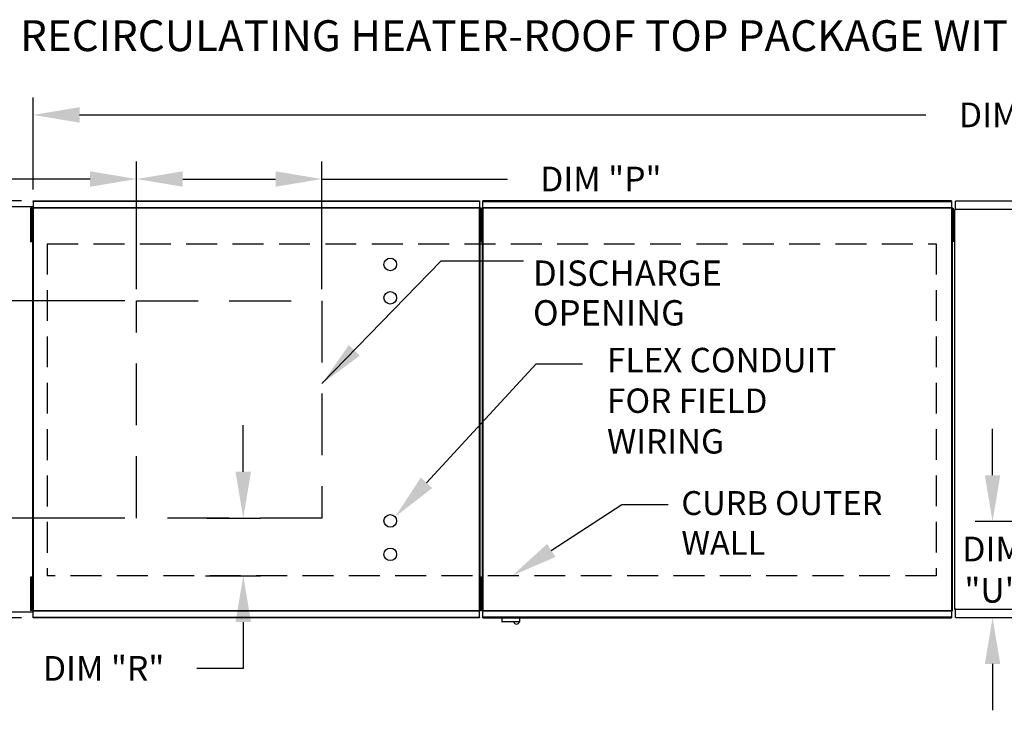
# Model space of a CAD drawing. Extents: x 7 to 1740, y -84 to 188.
# Drawn here: x 83 to 146, y 143 to 188 of the extents above; entities that cross this region are included whole.
import ezdxf

# ---------------------------------------------------------------- set-up
doc = ezdxf.new("R2010")
doc.units = 0
doc.header["$LTSCALE"] = 4
doc.header["$MEASUREMENT"] = 0
doc.linetypes.add('DASHED', pattern=[0.75, 0.5, -0.25])
doc.layers.get('0').update_dxf_attribs({"linetype": 'CONTINUOUS'})
doc.layers.get('Defpoints').update_dxf_attribs({"linetype": 'CONTINUOUS'})
doc.layers.add('1', color=7, linetype='DASHED')
doc.styles.add('BOLD', font='ROMAND.SHX')
doc.styles.get("Standard").update_dxf_attribs({"font": 'TXT.shx', "height": 1.6})
doc.dimstyles.new('MOD', dxfattribs={"dimscale": 1.5, "dimtxt": 1.2, "dimasz": 2, "dimexe": 0.75, "dimexo": 0.5, "dimgap": 1, "dimtad": 0, "dimtih": 1, "dimtoh": 1, "dimzin": 0, "dimdsep": 46, "dimtxsty": 'Standard', "dimcen": 0.09, "dimadec": 0, "dimazin": 0, "dimtfac": 1, "dimtofl": 0, "dimtmove": 0, "dimatfit": 3, "dimfxl": 0, "dimtolj": 1, "dimtzin": 0, "dimarcsym": 0})

# ---------------------------------------------------------------- blocks, each defined once
blk = doc.blocks.new('*D18')
at = {"color": 0, "lineweight": -2}
for p, q in [((83.552, 176.535), (83.552, 182.48)), ((211.114, 176.538), (211.114, 182.48)), ((86.552, 181.355), (141.3, 181.355)), ((208.114, 181.355), (153.366, 181.355))]:
    blk.add_line(p, q, dxfattribs=at)
at = {"color": 0}
for points in [[(86.552, 181.855), (86.552, 180.855), (83.552, 181.355)], [(208.114, 181.855), (208.114, 180.855), (211.114, 181.355)]]:
    blk.add_solid(points, dxfattribs=at)
at = {"layer": 'Defpoints', "color": 0}
for p in [(211.114, 181.355), (83.552, 175.785), (211.114, 175.788)]:
    blk.add_point(p, dxfattribs=at)
at = {"color": 0, "insert": (147.333, 181.355), "char_height": 1.6, "attachment_point": 5}
blk.add_mtext('\\A1;DIM "A"', dxfattribs=at)
blk = doc.blocks.new('*D17')
at = {"color": 0, "lineweight": -2}
for p, q in [((90.231, 170.073), (90.231, 178.329)), ((102.231, 170.073), (102.231, 178.329)), ((93.231, 177.204), (99.231, 177.204)), ((102.231, 177.204), (114.237, 177.204))]:
    blk.add_line(p, q, dxfattribs=at)
at = {"color": 0}
for points in [[(93.231, 177.704), (93.231, 176.704), (90.231, 177.204)], [(99.231, 177.704), (99.231, 176.704), (102.231, 177.204)]]:
    blk.add_solid(points, dxfattribs=at)
at = {"layer": 'Defpoints', "color": 0}
for p in [(102.231, 177.204), (90.231, 169.323), (102.231, 169.323)]:
    blk.add_point(p, dxfattribs=at)
at = {"color": 0, "insert": (120.27, 177.204), "char_height": 1.6, "attachment_point": 5}
blk.add_mtext('\\A1;DIM "P"', dxfattribs=at)
blk = doc.blocks.new('*D10')
at = {"color": 0, "lineweight": -2}
for p, q in [((82.802, 175.785), (29.754, 175.785)), ((30.879, 172.785), (30.879, 165.925)), ((30.879, 151.798), (30.879, 158.658)), ((82.802, 148.798), (29.754, 148.798))]:
    blk.add_line(p, q, dxfattribs=at)
at = {"color": 0}
for points in [[(30.379, 172.785), (31.379, 172.785), (30.879, 175.785)], [(30.379, 151.798), (31.379, 151.798), (30.879, 148.798)]]:
    blk.add_solid(points, dxfattribs=at)
at = {"layer": 'Defpoints', "color": 0}
for p in [(83.552, 175.785), (30.879, 148.798), (83.552, 148.798)]:
    blk.add_point(p, dxfattribs=at)
at = {"color": 0, "insert": (30.879, 162.292), "char_height": 1.6, "attachment_point": 5}
blk.add_mtext('\\A1;DIM\\P"B"', dxfattribs=at)
blk = doc.blocks.new('*D8')
at = {"color": 0, "lineweight": -2}
for p, q in [((97.14, 158.26), (97.14, 161.26)), ((94.794, 155.26), (98.265, 155.26)), ((94.7, 151.527), (98.265, 151.527)), ((97.14, 148.527), (97.14, 145.527)), ((97.14, 145.527), (94.14, 145.527))]:
    blk.add_line(p, q, dxfattribs=at)
at = {"color": 0}
for points in [[(96.64, 158.26), (97.64, 158.26), (97.14, 155.26)], [(96.64, 148.527), (97.64, 148.527), (97.14, 151.527)]]:
    blk.add_solid(points, dxfattribs=at)
at = {"layer": 'Defpoints', "color": 0}
for p in [(94.044, 155.26), (93.95, 151.527), (97.14, 151.527)]:
    blk.add_point(p, dxfattribs=at)
at = {"color": 0, "insert": (88.107, 145.527), "char_height": 1.6, "attachment_point": 5}
blk.add_mtext('\\A1;DIM "R"', dxfattribs=at)
blk = doc.blocks.new('*D7')
at = {"color": 0, "lineweight": -2}
for p, q in [((89.481, 169.323), (78.406, 169.323)), ((79.531, 166.323), (79.531, 166.008)), ((79.531, 158.26), (79.531, 158.742)), ((89.481, 155.26), (78.406, 155.26))]:
    blk.add_line(p, q, dxfattribs=at)
at = {"color": 0}
for points in [[(79.031, 166.323), (80.031, 166.323), (79.531, 169.323)], [(79.031, 158.26), (80.031, 158.26), (79.531, 155.26)]]:
    blk.add_solid(points, dxfattribs=at)
at = {"layer": 'Defpoints', "color": 0}
for p in [(79.531, 169.323), (90.231, 169.323), (90.231, 155.26)]:
    blk.add_point(p, dxfattribs=at)
at = {"color": 0, "insert": (79.531, 162.375), "char_height": 1.6, "attachment_point": 5}
blk.add_mtext('\\A1;DIM\\P"N"', dxfattribs=at)
blk = doc.blocks.new('*D0')
at = {"color": 0, "lineweight": -2}
for p, q in [((51.395, 174.614), (51.395, 178.329)), ((90.231, 170.073), (90.231, 178.329)), ((54.395, 177.204), (63.477, 177.204)), ((87.231, 177.204), (75.544, 177.204))]:
    blk.add_line(p, q, dxfattribs=at)
at = {"color": 0}
for points in [[(54.395, 177.704), (54.395, 176.704), (51.395, 177.204)], [(87.231, 177.704), (87.231, 176.704), (90.231, 177.204)]]:
    blk.add_solid(points, dxfattribs=at)
at = {"layer": 'Defpoints', "color": 0}
for p in [(51.395, 177.204), (51.395, 173.864), (90.231, 169.323)]:
    blk.add_point(p, dxfattribs=at)
at = {"color": 0, "insert": (69.511, 177.204), "char_height": 1.6, "attachment_point": 5}
blk.add_mtext('\\A1;DIM "S"', dxfattribs=at)
blk = doc.blocks.new('*D22')
at = {"color": 0, "lineweight": -2}
for p, q in [((145.612, 158.025), (145.612, 161.025)), ((153.108, 155.025), (144.487, 155.025)), ((143.954, 148.811), (146.737, 148.811)), ((145.612, 145.811), (145.612, 142.811))]:
    blk.add_line(p, q, dxfattribs=at)
at = {"color": 0}
for points in [[(145.112, 158.025), (146.112, 158.025), (145.612, 155.025)], [(145.112, 145.811), (146.112, 145.811), (145.612, 148.811)]]:
    blk.add_solid(points, dxfattribs=at)
at = {"layer": 'Defpoints', "color": 0}
for p in [(153.858, 155.025), (143.204, 148.811), (145.612, 148.811)]:
    blk.add_point(p, dxfattribs=at)
at = {"color": 0, "insert": (145.612, 151.918), "char_height": 1.6, "attachment_point": 5}
blk.add_mtext('\\A1;DIM\\P"U"', dxfattribs=at)

msp = doc.modelspace()

# ---------------------------------------------------------------- linework, layer by layer
at = {"color": 7, "linetype": 'Continuous'}
for p, q in [((83.552, 175.403), (51.395, 175.403)), ((83.454, 175.31), (83.378, 175.31)), ((83.378, 175.31), (83.378, 174.949)), ((83.454, 175.31), (83.454, 174.949)), ((83.5, 175.336), (83.5, 149.247)), ((83.549, 175.336), (83.5, 175.336)), ((83.549, 175.362), (112.427, 175.362)), ((83.549, 175.362), (83.549, 175.336)), ((83.549, 175.336), (83.549, 149.247)), ((83.549, 175.336), (83.549, 175.336)), ((83.549, 175.314), (83.549, 175.336)), ((112.427, 175.314), (83.549, 175.314)), ((83.552, 175.785), (112.424, 175.785)), ((83.552, 175.741), (83.552, 175.785)), ((112.424, 175.741), (83.552, 175.741)), ((83.552, 175.741), (83.552, 175.362)), ((112.424, 175.785), (112.424, 175.741)), ((112.424, 175.741), (112.424, 175.362)), ((112.427, 175.336), (112.427, 175.362)), ((112.427, 175.314), (112.427, 175.336)), ((112.427, 175.336), (112.428, 175.336)), ((112.428, 149.247), (112.428, 175.336)), ((112.476, 175.336), (112.428, 175.336)), ((112.447, 175.313), (112.447, 174.952)), ((112.522, 175.313), (112.447, 175.313)), ((112.476, 149.247), (112.476, 175.336)), ((112.522, 175.313), (112.522, 174.952)), ((112.548, 174.949), (112.548, 175.31)), ((112.548, 175.31), (112.624, 175.31)), ((112.595, 175.339), (112.595, 149.247)), ((112.643, 175.339), (112.595, 175.339)), ((112.624, 174.949), (112.624, 175.31)), ((112.643, 175.339), (112.643, 149.247)), ((112.644, 175.339), (112.643, 175.339)), ((112.644, 175.365), (142.968, 175.365)), ((112.644, 175.365), (112.644, 175.339)), ((112.644, 175.316), (112.644, 175.339)), ((142.968, 175.316), (112.644, 175.316)), ((142.965, 175.788), (112.647, 175.788)), ((112.647, 175.744), (112.647, 175.788)), ((112.647, 175.744), (142.965, 175.744)), ((112.647, 175.365), (112.647, 175.744)), ((142.965, 175.788), (142.965, 175.744)), ((142.965, 175.744), (142.965, 175.365)), ((142.968, 175.339), (142.968, 175.365)), ((142.969, 175.339), (142.968, 175.339)), ((142.968, 175.316), (142.968, 175.339)), ((142.969, 149.247), (142.969, 175.339)), ((143.017, 175.339), (142.969, 175.339)), ((143.017, 149.247), (143.017, 175.339)), ((143.09, 174.952), (143.09, 175.313)), ((143.139, 175.22), (143.139, 149.366)), ((143.199, 175.22), (143.139, 175.22)), ((143.199, 175.22), (143.2, 175.22)), ((143.2, 175.252), (180.617, 175.252)), ((143.2, 175.252), (143.2, 175.22)), ((143.2, 175.192), (143.2, 175.22)), ((180.614, 175.775), (143.204, 175.775)), ((143.204, 175.72), (143.204, 175.775)), ((143.204, 175.252), (143.204, 175.72)), ((83.454, 174.949), (83.378, 174.949)), ((83.378, 174.949), (83.378, 173.505)), ((83.454, 174.949), (83.454, 173.505)), ((83.5, 174.588), (83.454, 174.588)), ((112.522, 174.952), (112.447, 174.952)), ((112.447, 174.952), (112.447, 173.508)), ((112.548, 174.588), (112.476, 174.588)), ((112.522, 174.952), (112.522, 173.508)), ((112.595, 174.591), (112.522, 174.591)), ((112.548, 174.949), (112.624, 174.949)), ((112.548, 173.505), (112.548, 174.949)), ((112.624, 173.505), (112.624, 174.949)), ((143.09, 174.591), (143.017, 174.591)), ((143.09, 173.508), (143.09, 174.952)), ((83.378, 173.505), (83.378, 173.145)), ((83.454, 173.505), (83.378, 173.505)), ((83.454, 173.866), (83.5, 173.866)), ((83.454, 173.505), (83.454, 173.145)), ((112.447, 173.508), (112.447, 173.147)), ((112.522, 173.508), (112.447, 173.508)), ((112.476, 173.866), (112.548, 173.866)), ((112.522, 173.869), (112.595, 173.869)), ((112.522, 173.508), (112.522, 173.147)), ((112.548, 173.145), (112.548, 173.505)), ((112.548, 173.505), (112.624, 173.505)), ((112.624, 173.145), (112.624, 173.505)), ((143.017, 173.869), (143.09, 173.869)), ((143.09, 173.147), (143.09, 173.508)), ((83.454, 173.145), (83.378, 173.145)), ((112.522, 173.147), (112.447, 173.147)), ((112.548, 173.145), (112.624, 173.145)), ((83.454, 151.439), (83.378, 151.439)), ((83.378, 151.439), (83.378, 151.078)), ((83.378, 151.078), (83.378, 149.634)), ((83.454, 151.078), (83.378, 151.078)), ((83.454, 151.439), (83.454, 151.078)), ((83.454, 151.078), (83.454, 149.634)), ((112.522, 151.439), (112.447, 151.439)), ((112.447, 151.439), (112.447, 151.078)), ((112.447, 151.078), (112.447, 149.634)), ((112.522, 151.078), (112.447, 151.078)), ((112.522, 151.439), (112.522, 151.078)), ((112.522, 151.078), (112.522, 149.634)), ((112.548, 151.439), (112.624, 151.439)), ((112.548, 151.078), (112.548, 151.439)), ((112.548, 149.634), (112.548, 151.078)), ((112.548, 151.078), (112.624, 151.078)), ((112.624, 151.078), (112.624, 151.439)), ((112.624, 149.634), (112.624, 151.078)), ((83.5, 150.717), (83.454, 150.717)), ((112.548, 150.717), (112.476, 150.717)), ((112.595, 150.717), (112.522, 150.717)), ((83.454, 149.995), (83.5, 149.995)), ((112.476, 149.995), (112.548, 149.995)), ((112.522, 149.995), (112.595, 149.995)), ((51.395, 149.18), (83.552, 149.18)), ((83.378, 149.634), (83.378, 149.273)), ((83.454, 149.634), (83.378, 149.634)), ((83.454, 149.273), (83.378, 149.273)), ((83.454, 149.634), (83.454, 149.273)), ((83.5, 149.247), (83.549, 149.247)), ((83.549, 149.27), (112.427, 149.27)), ((83.549, 149.27), (83.549, 149.247)), ((83.549, 149.247), (83.549, 149.247)), ((83.549, 149.247), (83.549, 149.221)), ((112.427, 149.221), (83.549, 149.221)), ((83.552, 148.842), (83.552, 149.221)), ((112.424, 148.842), (112.424, 149.221)), ((112.427, 149.27), (112.427, 149.247)), ((112.427, 149.247), (112.428, 149.247)), ((112.427, 149.221), (112.427, 149.247)), ((112.428, 149.247), (112.476, 149.247)), ((112.447, 149.634), (112.447, 149.273)), ((112.522, 149.634), (112.447, 149.634)), ((112.522, 149.273), (112.447, 149.273)), ((112.522, 149.634), (112.522, 149.273)), ((112.548, 149.273), (112.548, 149.634)), ((112.548, 149.634), (112.624, 149.634)), ((112.548, 149.273), (112.624, 149.273)), ((112.595, 149.247), (112.643, 149.247)), ((112.624, 149.273), (112.624, 149.634)), ((112.644, 149.247), (112.643, 149.247)), ((112.644, 149.27), (142.968, 149.27)), ((112.644, 149.27), (112.644, 149.247)), ((112.644, 149.247), (112.644, 149.221)), ((142.968, 149.221), (112.644, 149.221)), ((112.647, 148.842), (112.647, 149.221)), ((142.965, 149.221), (142.965, 148.842)), ((142.968, 149.27), (142.968, 149.247)), ((142.968, 149.221), (142.968, 149.247)), ((142.969, 149.247), (142.968, 149.247)), ((142.969, 149.247), (143.017, 149.247)), ((143.139, 149.366), (143.199, 149.366)), ((143.199, 149.366), (143.2, 149.366)), ((143.2, 149.393), (143.2, 149.366)), ((143.2, 149.366), (143.2, 149.334)), ((180.617, 149.334), (143.2, 149.334)), ((143.204, 148.866), (143.204, 149.334)), ((83.552, 148.842), (112.424, 148.842)), ((83.552, 148.798), (83.552, 148.842)), ((112.424, 148.798), (83.552, 148.798)), ((112.424, 148.842), (112.424, 148.798)), ((142.965, 148.842), (112.647, 148.842)), ((112.647, 148.798), (112.647, 148.842)), ((112.647, 148.798), (142.965, 148.798)), ((113.868, 148.798), (113.868, 148.561)), ((113.868, 148.561), (115.034, 148.561)), ((115.012, 148.538), (113.891, 148.538)), ((115.034, 148.561), (115.034, 148.798)), ((142.965, 148.842), (142.965, 148.798)), ((143.204, 148.811), (143.204, 148.866)), ((143.204, 148.811), (180.614, 148.811))]:
    msp.add_line(p, q, dxfattribs=at)
for p, q in [((109.952, 171.91), (115.279, 171.91)), ((108.995, 157.539), (116.093, 165.251)), ((116.093, 165.251), (119.093, 165.251)), ((117.062, 153.159), (121.636, 156.126)), ((121.636, 156.126), (124.636, 156.126))]:
    msp.add_line(p, q)
at = {"linetype": 'DASHED', "ltscale": 2}
msp.add_lwpolyline([(102.231, 169.323), (102.231, 155.26), (90.231, 155.26), (90.231, 169.323)], close=True, dxfattribs=at)
for centre in [(106.65, 171.675), (106.65, 169.51), (106.65, 155.074), (106.65, 152.908)]:
    msp.add_circle(centre, 0.406)
at = {"color": 7, "linetype": 'Continuous'}
for centre, radius, start, end in [((113.891, 148.561), 0.0225, 180, 270), ((114.813, 148.577), 0.18, 192.59159, 347.40841), ((115.012, 148.561), 0.0225, 270, 0)]:
    msp.add_arc(centre, radius, start, end, dxfattribs=at)
for points in [[(109.363, 157.2), (108.627, 157.878), (106.963, 155.332)], [(117.334, 152.74), (116.79, 153.579), (114.545, 151.527)]]:
    msp.add_solid(points)
at = {"layer": '1'}
for p, q in [((84.455, 173.015), (141.972, 173.018)), ((84.455, 173.015), (84.455, 151.527)), ((141.972, 173.018), (141.972, 151.527)), ((141.972, 151.527), (84.455, 151.527))]:
    msp.add_line(p, q, dxfattribs=at)

# ---------------------------------------------------------------- texts
at = {"style": 'BOLD'}
msp.add_text('%% MODULAR OUTDOOR DOWN DISCHARGE DIRECT FIRED RECIRCULATING HEATER-ROOF TOP PACKAGE WITH EVAPORATIVE COOLER AND INTAKE HOOD', height=2, dxfattribs=at).set_placement((7.067, 185.484))
for s, p in [('DISCHARGE', (115.882, 170.291)), ('OPENING', (115.882, 167.722))]:
    msp.add_text(s, height=1.6406).set_placement(p)
at = {"linetype": 'Continuous'}
for s, height, p in [('FLEX CONDUIT', 1.57894, (120.674, 164.696)), ('FOR FIELD ', 1.5789, (120.674, 162.065)), ('WIRING', 1.5789, (120.674, 159.433)), ('CURB OUTER', 1.5469, (125.481, 155.455)), ('WALL', 1.5469, (125.481, 152.877))]:
    msp.add_text(s, height=height, dxfattribs=at).set_placement(p)
at = {"char_height": 1.6, "attachment_point": 1}
for insert in [(130.121, 164.662), (135.664, 155.538)]:
    msp.add_mtext('\\A1;  ', dxfattribs=dict(at, insert=insert))

# ---------------------------------------------------------------- dimensions: what is measured, and where the dimension line sits
dim = msp.add_linear_dim(base=(211.114, 181.355), p1=(83.552, 175.785), p2=(211.114, 175.788), text='DIM "A"', dimstyle='MOD', override={"dimpost": '"'})
dim.commit()
dim.dimension.update_dxf_attribs({"geometry": '*D18', "text_midpoint": (147.333, 181.355)})
for base, p2, text, picture, middle in [((51.395, 177.204), (51.395, 173.864), 'DIM "S"', '*D0', (69.511, 177.204)), ((102.231, 177.204), (102.231, 169.323), 'DIM "P"', '*D17', (120.27, 177.204))]:
    dim = msp.add_linear_dim(base=base, p1=(90.231, 169.323), p2=p2, text=text, dimstyle='MOD', override={"dimpost": '"'})
    dim.commit()
    dim.dimension.update_dxf_attribs({"geometry": picture, "text_midpoint": middle, "dimtype": 160})
for base, p1, p2, text, picture, middle in [((30.879, 148.798), (83.552, 175.785), (83.552, 148.798), 'DIM\\P"B"', '*D10', (30.879, 162.292)), ((79.531, 169.323), (90.231, 155.26), (90.231, 169.323), 'DIM\\P"N"', '*D7', (79.531, 162.375)), ((97.14, 151.527), (94.044, 155.26), (93.95, 151.527), 'DIM "R"', '*D8', (88.107, 145.527)), ((145.612, 148.811), (153.858, 155.025), (143.204, 148.811), 'DIM\\P"U"', '*D22', (145.612, 151.918))]:
    dim = msp.add_linear_dim(base=base, p1=p1, p2=p2, angle=90, text=text, dimstyle='MOD', override={"dimpost": '"'})
    dim.commit()
    dim.dimension.update_dxf_attribs({"geometry": picture, "text_midpoint": middle, "dimtype": 160})

# ---------------------------------------------------------------- leaders
msp.add_leader([(102.234, 163.96), (109.952, 171.91)], dimstyle='MOD')

doc.saveas('drawing.dxf')
